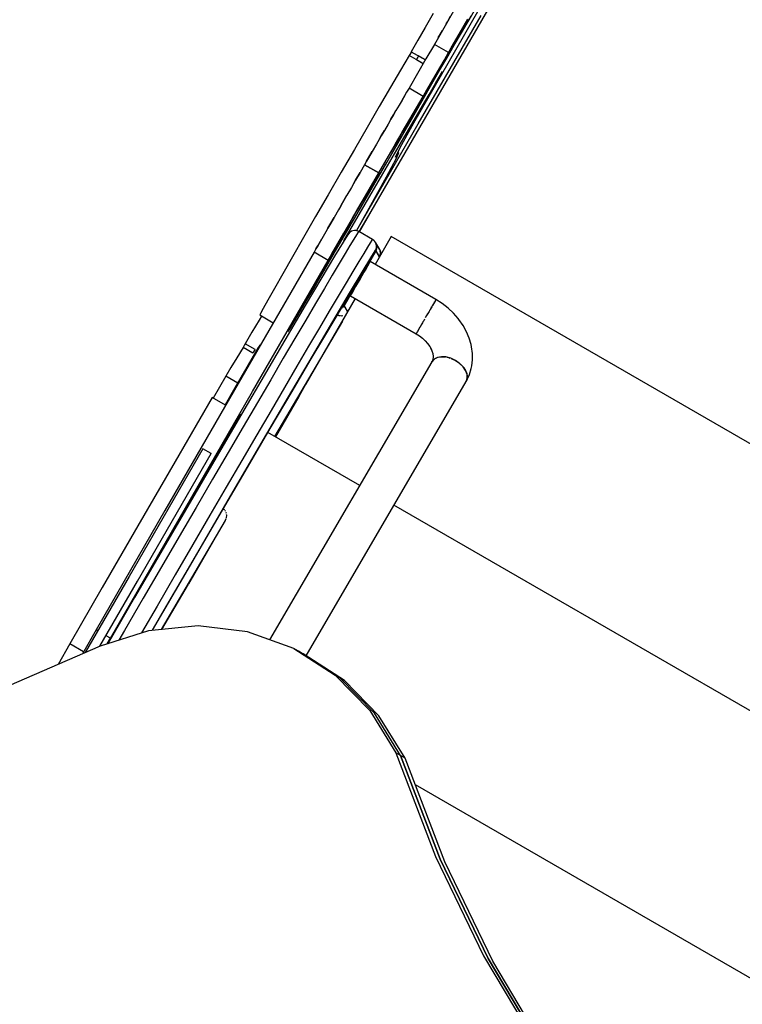
# Model space of a CAD drawing. Units: millimetres. Extents: x -5430 to 6896, y -2715 to 6750.
# Drawn here: x 2018 to 2475, y 2822 to 3445 of the extents above; entities that cross this region are included whole.
import ezdxf

# ---------------------------------------------------------------- set-up
doc = ezdxf.new("R2010")
doc.units = ezdxf.units.MM
doc.styles.get("Standard").update_dxf_attribs({"font": 'arial.ttf'})
doc.dimstyles.new('Kopia ISO-25', dxfattribs={"dimtxt": 300, "dimasz": 120, "dimexe": 1.25, "dimexo": 0.625, "dimgap": 100, "dimtad": 1, "dimlfac": 0.001, "dimrnd": 0.1, "dimtxsty": 'Standard', "dimblk": 'ARCHTICK', "dimcen": 2.5, "dimadec": 0, "dimazin": 0, "dimtfac": 1, "dimtmove": 0, "dimatfit": 3, "dimfxl": 1, "dimarcsym": 0})

# ---------------------------------------------------------------- blocks, each defined once
blk = doc.blocks.new('_ArchTick')
at = {"color": 0, "linetype": 'ByBlock', "const_width": 0.15}
blk.add_lwpolyline([(-0.5, -0.5), (0.5, 0.5)], dxfattribs=at)
blk = doc.blocks.new('*D7')
at = {"color": 0, "lineweight": -2}
for p, q in [((2306.74, 4946.17), (-4954.38, 4946.17)), ((-4953.13, 4946.17), (-4953.13, -1782.41)), ((-2157.74, -1782.41), (-4954.38, -1782.41))]:
    blk.add_line(p, q, dxfattribs=at)
at = {"layer": 'Defpoints', "color": 0}
for p in [(2307.37, 4946.17), (-4953.13, -1782.41), (-2157.12, -1782.41)]:
    blk.add_point(p, dxfattribs=at)
at = {"color": 0, "lineweight": -2, "xscale": 120, "yscale": 120, "zscale": 120}
for p, rotation in [((-4953.13, 4946.17), 90), ((-4953.13, -1782.41), 270)]:
    blk.add_blockref('_ArchTick', p, dxfattribs=dict(at, rotation=rotation))
at = {"color": 0, "insert": (-5233.41, 1581.88), "char_height": 300, "attachment_point": 5, "rotation": 90}
blk.add_mtext('6,7m', dxfattribs=at)
blk = doc.blocks.new('*D8')
at = {"color": 0, "lineweight": -2}
for p, q in [((4695.91, 2932.55), (4695.91, -2649.58)), ((-3849.94, -383.04), (-3849.94, -2649.58)), ((-3849.94, -2648.33), (4695.91, -2648.33))]:
    blk.add_line(p, q, dxfattribs=at)
at = {"layer": 'Defpoints', "color": 0}
for p in [(4695.91, 2933.17), (-3849.94, -382.41), (4695.91, -2648.33)]:
    blk.add_point(p, dxfattribs=at)
at = {"color": 0, "lineweight": -2, "xscale": 120, "yscale": 120, "zscale": 120, "rotation": 180}
blk.add_blockref('_ArchTick', (-3849.94, -2648.33), dxfattribs=at)
at = {"color": 0, "lineweight": -2, "xscale": 120, "yscale": 120, "zscale": 120}
blk.add_blockref('_ArchTick', (4695.91, -2648.33), dxfattribs=at)
at = {"color": 0, "insert": (422.99, -2368.04), "char_height": 300, "attachment_point": 5}
blk.add_mtext('8,5m', dxfattribs=at)

msp = doc.modelspace()

# ---------------------------------------------------------------- linework, layer by layer
for p, q in [((2240.225, 3323.697, 0), (2417.205, 3629.83, 0)), ((2298.526, 3434.33, 0), (2331.342, 3491.731, 0)), ((2302.062, 3444.832, 0), (2308.966, 3456.736, 0)), ((2270.003, 3379.078, 0), (2309.653, 3447.696, 0)), ((2279.412, 3448.893, 0), (2274.363, 3440.109, 0)), ((2292.3, 3450.495, 0), (2286.912, 3441.138, 0)), ((2288.388, 3443.704, 0), (2290.433, 3447.254, 0)), ((2295.888, 3435.949, 0), (2301.276, 3445.306, 0)), ((2297.933, 3437.728, 0), (2303.421, 3447.172, 0)), ((2274.363, 3440.109, 0), (2269.719, 3432.006, 0)), ((2286.912, 3441.138, 0), (2281.866, 3432.352, 0)), ((2287.655, 3442.429, 0), (2288.388, 3443.704, 0)), ((2296.958, 3436.053, 0), (2302.062, 3444.832, 0)), ((2262.413, 3371.282, 0), (2298.526, 3434.33, 0)), ((2282.614, 3433.655, 0), (2283.339, 3434.92, 0)), ((2283.339, 3434.92, 0), (2285.21, 3438.175, 0)), ((2290.842, 3427.163, 0), (2295.888, 3435.949, 0)), ((2292.134, 3427.775, 0), (2296.958, 3436.053, 0)), ((2292.741, 3428.816, 0), (2297.933, 3437.728, 0)), ((2269.719, 3432.006, 0), (2265.579, 3424.759, 0)), ((2280.179, 3429.41, 0), (2274.847, 3420.205, 0)), ((2289.155, 3424.221, 0), (2280.179, 3429.41, 0)), ((2280.18, 3429.409, 0), (2280.36, 3429.722, 0)), ((2281.866, 3432.352, 0), (2280.181, 3429.409, 0)), ((2286.25, 3419.145, 0), (2290.842, 3427.163, 0)), ((2287.686, 3420.163, 0), (2292.134, 3427.775, 0)), ((2287.962, 3420.634, 0), (2292.741, 3428.816, 0)), ((2264.266, 3422.454, 0), (2258.812, 3413.148, 0)), ((2265.614, 3424.738, 0), (2264.266, 3422.454, 0)), ((2273.169, 3417.307, 0), (2264.266, 3422.454, 0)), ((2265.579, 3424.759, 0), (2274.498, 3419.602, 0)), ((2269.179, 3420.609, 0), (2268.752, 3419.86, 0)), ((2269.617, 3421.378, 0), (2269.179, 3420.609, 0)), ((2274.847, 3420.205, 0), (2269.498, 3410.968, 0)), ((2270.065, 3422.165, 0), (2269.617, 3421.378, 0)), ((2274.498, 3419.602, 0), (2270.065, 3422.165, 0)), ((2283.702, 3413.367, 0), (2287.962, 3420.634, 0)), ((2283.702, 3413.367, 0), (2287.686, 3420.163, 0)), ((2289.155, 3424.221, 0), (2283.823, 3415.016, 0)), ((2285.492, 3417.817, 0), (2289.155, 3424.221, 0)), ((2268.752, 3419.86, 0), (2273.169, 3417.307, 0)), ((2283.823, 3415.016, 0), (2278.473, 3405.779, 0)), ((2282.218, 3412.076, 0), (2286.25, 3419.145, 0)), ((2282.218, 3412.076, 0), (2285.492, 3417.817, 0)), ((2258.812, 3413.148, 0), (2252.449, 3402.251, 0)), ((2269.498, 3410.968, 0), (2264.132, 3401.702, 0)), ((2269.447, 3384.075, 0), (2285.194, 3412.266, 0)), ((2274.587, 3397.377, 0), (2283.702, 3413.367, 0)), ((2274.769, 3399.357, 0), (2282.218, 3412.076, 0)), ((2275.853, 3395.591, 0), (2285.194, 3412.266, 0)), ((2276.764, 3402.77, 0), (2282.218, 3412.076, 0)), ((2278.563, 3404.338, 0), (2283.702, 3413.367, 0)), ((2280.984, 3404.992, 0), (2285.194, 3412.266, 0)), ((2280.984, 3404.992, 0), (2285.194, 3412.266, 0)), ((2252.449, 3402.251, 0), (2245.334, 3390.027, 0)), ((2264.132, 3401.702, 0), (2262.632, 3399.128, 0)), ((2273.108, 3396.513, 0), (2264.132, 3401.702, 0)), ((2270.401, 3391.873, 0), (2276.764, 3402.77, 0)), ((2272.465, 3393.67, 0), (2278.563, 3404.338, 0)), ((2278.473, 3405.779, 0), (2273.108, 3396.513, 0)), ((2276.794, 3397.757, 0), (2280.984, 3404.992, 0)), ((2276.794, 3397.757, 0), (2280.984, 3404.992, 0)), ((2259.737, 3394.161, 0), (2261.425, 3397.062, 0)), ((2261.425, 3397.062, 0), (2259.737, 3394.161, 0)), ((2261.425, 3397.062, 0), (2262.632, 3399.128, 0)), ((2262.632, 3399.128, 0), (2261.425, 3397.062, 0)), ((2266.777, 3385.651, 0), (2273.106, 3396.509, 0)), ((2266.778, 3385.652, 0), (2273.108, 3396.513, 0)), ((2268.251, 3381.914, 0), (2275.853, 3395.591, 0)), ((2269.092, 3387.781, 0), (2274.587, 3397.377, 0)), ((2272.632, 3390.571, 0), (2276.794, 3397.757, 0)), ((2272.632, 3390.571, 0), (2276.794, 3397.757, 0)), ((2273.106, 3396.509, 0), (2274.769, 3399.357, 0)), ((2245.334, 3390.027, 0), (2237.642, 3376.783, 0)), ((2247.57, 3347.406, 0), (2272.632, 3390.571, 0)), ((2247.57, 3347.406, 0), (2272.632, 3390.571, 0)), ((2257.802, 3390.841, 0), (2255.865, 3387.51, 0)), ((2259.737, 3394.161, 0), (2257.802, 3390.841, 0)), ((2263.285, 3379.649, 0), (2270.401, 3391.873, 0)), ((2265.566, 3381.635, 0), (2272.465, 3393.67, 0)), ((2252.72, 3382.101, 0), (2254.31, 3384.838, 0)), ((2254.31, 3384.838, 0), (2252.72, 3382.101, 0)), ((2254.31, 3384.838, 0), (2255.865, 3387.51, 0)), ((2255.865, 3387.51, 0), (2254.31, 3384.838, 0)), ((2259.565, 3366.004, 0), (2269.447, 3384.075, 0)), ((2259.872, 3373.775, 0), (2265.807, 3383.984, 0)), ((2259.874, 3373.778, 0), (2266.778, 3385.652, 0)), ((2265.808, 3383.986, 0), (2259.874, 3373.778, 0)), ((2263.096, 3377.336, 0), (2269.092, 3387.781, 0)), ((2265.807, 3383.984, 0), (2266.192, 3384.646, 0)), ((2266.193, 3384.648, 0), (2265.808, 3383.986, 0)), ((2266.192, 3384.646, 0), (2266.777, 3385.651, 0)), ((2266.778, 3385.652, 0), (2266.193, 3384.648, 0)), ((2237.642, 3376.783, 0), (2229.567, 3362.848, 0)), ((2230.999, 3311.495, 0), (2270.003, 3379.078, 0)), ((2250.898, 3378.967, 0), (2248.521, 3374.871, 0)), ((2252.72, 3382.101, 0), (2250.898, 3378.967, 0)), ((2255.594, 3366.405, 0), (2263.285, 3379.649, 0)), ((2256.703, 3366.218, 0), (2263.096, 3377.336, 0)), ((2258.033, 3368.528, 0), (2265.566, 3381.635, 0)), ((2262.413, 3371.282, 0), (2268.251, 3381.914, 0)), ((2245.184, 3369.119, 0), (2246.618, 3371.594, 0)), ((2246.618, 3371.594, 0), (2245.184, 3369.119, 0)), ((2246.618, 3371.594, 0), (2248.521, 3374.871, 0)), ((2248.521, 3374.871, 0), (2246.618, 3371.594, 0)), ((2252.545, 3361.147, 0), (2259.874, 3373.778, 0)), ((2255.719, 3366.62, 0), (2259.872, 3373.775, 0)), ((2259.874, 3373.778, 0), (2257.108, 3369.014, 0)), ((2243.569, 3366.336, 0), (2240.779, 3361.518, 0)), ((2245.184, 3369.119, 0), (2243.569, 3366.336, 0)), ((2247.519, 3352.47, 0), (2255.594, 3366.405, 0)), ((2250.023, 3354.623, 0), (2256.703, 3366.218, 0)), ((2250.055, 3354.678, 0), (2258.033, 3368.528, 0)), ((2255.72, 3366.622, 0), (2252.545, 3361.147, 0)), ((2252.545, 3361.147, 0), (2255.719, 3366.62, 0)), ((2255.656, 3358.253, 0), (2259.565, 3366.004, 0)), ((2257.108, 3369.014, 0), (2255.72, 3366.622, 0)), ((2229.567, 3362.848, 0), (2221.307, 3348.567, 0)), ((2238.543, 3357.659, 0), (2240.779, 3361.518, 0)), ((2240.779, 3361.518, 0), (2238.543, 3357.659, 0)), ((2244.949, 3348.031, 0), (2252.545, 3361.147, 0)), ((2244.949, 3348.031, 0), (2252.545, 3361.147, 0)), ((2255.596, 3357.952, 0), (2257.764, 3360.906, 0)), ((2255.596, 3357.952, 0), (2255.656, 3358.253, 0)), ((2256.241, 3357.383, 0), (2257.764, 3360.906, 0)), ((2257.764, 3360.906, 0), (2257.168, 3361.251, 0)), ((2235.973, 3353.22, 0), (2233.138, 3348.314, 0)), ((2237.32, 3355.546, 0), (2235.973, 3353.22, 0)), ((2235.973, 3353.22, 0), (2244.949, 3348.031, 0)), ((2244.949, 3348.031, 0), (2235.973, 3353.22, 0)), ((2237.32, 3355.546, 0), (2238.543, 3357.659, 0)), ((2238.543, 3357.659, 0), (2237.32, 3355.546, 0)), ((2239.259, 3338.189, 0), (2247.519, 3352.47, 0)), ((2241.83, 3340.427, 0), (2250.055, 3354.678, 0)), ((2243.171, 3342.749, 0), (2250.023, 3354.623, 0)), ((2249.955, 3345.624, 0), (2256.241, 3357.383, 0)), ((2221.307, 3348.567, 0), (2213.069, 3334.296, 0)), ((2225.22, 3309.016, 0), (2247.57, 3347.406, 0)), ((2225.22, 3309.016, 0), (2247.57, 3347.406, 0)), ((2230.283, 3343.378, 0), (2233.138, 3348.314, 0)), ((2233.138, 3348.314, 0), (2230.283, 3343.378, 0)), ((2236.644, 3333.661, 0), (2244.949, 3348.031, 0)), ((2238.048, 3336.092, 0), (2244.949, 3348.031, 0)), ((2244.949, 3348.031, 0), (2238.048, 3336.092, 0)), ((2238.957, 3325.732, 0), (2249.955, 3345.624, 0)), ((2228.978, 3341.117, 0), (2227.668, 3338.85, 0)), ((2228.978, 3341.117, 0), (2230.283, 3343.378, 0)), ((2230.283, 3343.378, 0), (2228.978, 3341.117, 0)), ((2233.564, 3326.132, 0), (2241.83, 3340.427, 0)), ((2236.268, 3330.805, 0), (2243.171, 3342.749, 0)), ((2213.069, 3334.296, 0), (2205.058, 3320.391, 0)), ((2222.045, 3329.107, 0), (2224.869, 3334, 0)), ((2224.869, 3334, 0), (2222.045, 3329.107, 0)), ((2227.668, 3338.85, 0), (2224.869, 3334, 0)), ((2228.425, 3319.416, 0), (2236.644, 3333.661, 0)), ((2231.021, 3323.918, 0), (2239.259, 3338.189, 0)), ((2231.182, 3324.197, 0), (2236.644, 3333.661, 0)), ((2236.644, 3333.661, 0), (2234.796, 3330.461, 0)), ((2236.644, 3333.661, 0), (2238.048, 3336.092, 0)), ((2238.048, 3336.092, 0), (2236.644, 3333.661, 0)), ((2220.769, 3326.893, 0), (2219.449, 3324.605, 0)), ((2220.769, 3326.893, 0), (2222.045, 3329.107, 0)), ((2222.045, 3329.107, 0), (2220.769, 3326.893, 0)), ((2229.431, 3318.995, 0), (2236.268, 3330.805, 0)), ((2234.796, 3330.461, 0), (2231.182, 3324.197, 0)), ((2219.449, 3324.605, 0), (2216.722, 3319.868, 0)), ((2223.01, 3310.013, 0), (2231.021, 3323.918, 0)), ((2225.46, 3312.146, 0), (2233.564, 3326.132, 0)), ((2231.182, 3324.197, 0), (2228.425, 3319.416, 0)), ((2228.426, 3319.417, 0), (2231.182, 3324.197, 0)), ((2230.98, 3311.5, 0), (2238.957, 3325.732, 0)), ((2232.641, 3310.846, 0), (2240.225, 3323.697, 0)), ((2232.646, 3310.843, 0), (2240.225, 3323.697, 0)), ((2232.757, 3310.779, 0), (2240.225, 3323.697, 0)), ((2205.058, 3320.391, 0), (2197.472, 3307.195, 0)), ((2212.832, 3313.11, 0), (2214.034, 3315.202, 0)), ((2214.034, 3315.202, 0), (2212.832, 3313.11, 0)), ((2214.034, 3315.202, 0), (2216.722, 3319.868, 0)), ((2216.722, 3319.868, 0), (2214.034, 3315.202, 0)), ((2220.5, 3305.651, 0), (2228.425, 3319.416, 0)), ((2222.779, 3307.525, 0), (2229.431, 3318.995, 0)), ((2226.78, 3316.56, 0), (2224.47, 3312.549, 0)), ((2224.472, 3312.552, 0), (2228.426, 3319.417, 0)), ((2228.425, 3319.416, 0), (2226.78, 3316.56, 0)), ((2211.524, 3310.84, 0), (2208.995, 3306.437, 0)), ((2212.832, 3313.11, 0), (2211.524, 3310.84, 0)), ((2215.424, 3296.817, 0), (2223.01, 3310.013, 0)), ((2217.723, 3298.819, 0), (2225.46, 3312.146, 0)), ((2224.47, 3312.549, 0), (2220.5, 3305.651, 0)), ((2220.502, 3305.654, 0), (2224.472, 3312.552, 0)), ((2225.209, 3308.67, 0), (2222.412, 3304.283, 0)), ((2222.921, 3305.083, 0), (2225.22, 3309.016, 0)), ((2222.921, 3305.083, 0), (2225.22, 3309.016, 0)), ((2226.179, 3309.931, 0), (2225.209, 3308.67, 0)), ((2226.895, 3310.601, 0), (2226.179, 3309.931, 0)), ((2226.403, 3310.17, 0), (2226.323, 3310.065, 0)), ((2226.576, 3310.302, 0), (2226.403, 3310.17, 0)), ((2227.727, 3311.118, 0), (2226.895, 3310.601, 0)), ((2227.439, 3310.964, 0), (2227.266, 3310.831, 0)), ((2227.56, 3311.014, 0), (2227.439, 3310.964, 0)), ((2228.645, 3311.463, 0), (2227.727, 3311.118, 0)), ((2229.612, 3311.623, 0), (2228.645, 3311.463, 0)), ((2230.959, 3308.861, 0), (2229.212, 3306.065, 0)), ((2230.592, 3311.59, 0), (2229.612, 3311.623, 0)), ((2229.939, 3311.633, 0), (2229.809, 3311.616, 0)), ((2230.155, 3311.605, 0), (2229.939, 3311.633, 0)), ((2231.546, 3311.368, 0), (2230.592, 3311.59, 0)), ((2232.035, 3310.495, 0), (2230.959, 3308.861, 0)), ((2231.233, 3311.463, 0), (2231.017, 3311.491, 0)), ((2231.354, 3311.412, 0), (2231.233, 3311.463, 0)), ((2232.439, 3310.963, 0), (2231.546, 3311.368, 0)), ((2232.439, 3310.963, 0), (2232.035, 3310.495, 0)), ((2241.098, 3305.962, 0), (2232.439, 3310.963, 0)), ((2241.098, 3305.962, 0), (2232.439, 3310.963, 0)), ((2197.472, 3307.195, 0), (2190.502, 3295.041, 0)), ((2205.312, 3300.026, 0), (2206.448, 3302.006, 0)), ((2206.448, 3302.006, 0), (2205.312, 3300.026, 0)), ((2206.448, 3302.006, 0), (2208.995, 3306.437, 0)), ((2208.995, 3306.437, 0), (2206.448, 3302.006, 0)), ((2213.067, 3292.711, 0), (2220.5, 3305.651, 0)), ((2216.428, 3296.593, 0), (2222.779, 3307.525, 0)), ((2222.412, 3304.283, 0), (2216.979, 3295.325, 0)), ((2219.396, 3303.73, 0), (2218.03, 3301.354, 0)), ((2218.032, 3301.357, 0), (2219.398, 3303.733, 0)), ((2220.5, 3305.651, 0), (2219.396, 3303.73, 0)), ((2219.398, 3303.733, 0), (2220.502, 3305.654, 0)), ((2226.799, 3302.116, 0), (2223.727, 3297.021, 0)), ((2229.212, 3306.065, 0), (2226.799, 3302.116, 0)), ((2239.618, 3303.859, 0), (2237.871, 3301.064, 0)), ((2240.694, 3305.493, 0), (2239.618, 3303.859, 0)), ((2241.098, 3305.962, 0), (2240.694, 3305.493, 0)), ((2241.895, 3305.39, 0), (2241.098, 3305.962, 0)), ((2242.565, 3304.675, 0), (2241.895, 3305.39, 0)), ((2242.133, 3305.167, 0), (2242.029, 3305.247, 0)), ((2242.266, 3304.994, 0), (2242.133, 3305.167, 0)), ((2243.082, 3303.842, 0), (2242.565, 3304.675, 0)), ((2252.9, 3307.841, 0), (2242.685, 3290.157, 0)), ((2242.928, 3304.131, 0), (2242.795, 3304.304, 0)), ((2245.428, 3299.8, 0), (2242.928, 3304.131, 0)), ((2242.928, 3304.131, 0), (2242.978, 3304.01, 0)), ((2243.427, 3302.925, 0), (2243.082, 3303.842, 0)), ((2245.595, 3299.512, 0), (2243.102, 3303.83, 0)), ((2243.102, 3303.83, 0), (2243.601, 3302.624, 0)), ((2243.587, 3301.958, 0), (2243.427, 3302.925, 0)), ((2243.554, 3300.978, 0), (2243.587, 3301.958, 0)), ((2243.58, 3301.761, 0), (2243.597, 3301.631, 0)), ((2243.601, 3302.624, 0), (2243.771, 3301.33, 0)), ((2652.83, 3076.845, 0), (2252.9, 3307.841, 0)), ((2204.092, 3297.9, 0), (2156.143, 3214.854, 0)), ((2205.312, 3300.026, 0), (2204.092, 3297.9, 0)), ((2213.067, 3292.711, 0), (2204.092, 3297.9, 0)), ((2208.454, 3284.663, 0), (2215.424, 3296.817, 0)), ((2210.487, 3286.386, 0), (2216.428, 3296.593, 0)), ((2210.541, 3286.479, 0), (2217.723, 3298.819, 0)), ((2211.975, 3290.806, 0), (2218.032, 3301.357, 0)), ((2218.03, 3301.354, 0), (2213.067, 3292.711, 0)), ((2223.727, 3297.021, 0), (2220.003, 3290.796, 0)), ((2222.92, 3264.494, 0), (2242.927, 3299.131, 0)), ((2242.927, 3299.131, 0), (2222.92, 3264.494, 0)), ((2243.101, 3298.83, 0), (2223.094, 3264.193, 0)), ((2235.458, 3297.114, 0), (2232.386, 3292.02, 0)), ((2237.871, 3301.064, 0), (2235.458, 3297.114, 0)), ((2242.527, 3298.667, 0), (2239.73, 3294.28, 0)), ((2242.927, 3299.131, 0), (2242.527, 3298.667, 0)), ((2242.927, 3299.131, 0), (2243.332, 3300.024, 0)), ((2245.397, 3294.852, 0), (2242.927, 3299.131, 0)), ((2243.601, 3300.036, 0), (2243.101, 3298.83, 0)), ((2243.101, 3298.83, 0), (2245.397, 3294.852, 0)), ((2243.332, 3300.024, 0), (2243.554, 3300.978, 0)), ((2243.427, 3300.337, 0), (2243.376, 3300.216, 0)), ((2243.455, 3300.553, 0), (2243.427, 3300.337, 0)), ((2243.597, 3301.631, 0), (2243.569, 3301.415, 0)), ((2243.771, 3301.33, 0), (2243.601, 3300.036, 0)), ((2245.641, 3299.592, 0), (2245.352, 3299.932, 0)), ((2245.58, 3295.169, 0), (2245.927, 3296.006, 0)), ((2245.884, 3298.925, 0), (2245.595, 3299.512, 0)), ((2245.595, 3299.512, 0), (2245.595, 3299.512, 0)), ((2246.196, 3298.479, 0), (2245.641, 3299.592, 0)), ((2246.094, 3298.305, 0), (2245.884, 3298.925, 0)), ((2246.098, 3297.3, 0), (2245.927, 3298.594, 0)), ((2245.927, 3296.006, 0), (2246.098, 3297.3, 0)), ((2246.094, 3298.305, 0), (2246.094, 3298.305, 0)), ((2246.094, 3298.305, 0), (2246.094, 3298.305, 0)), ((2246.439, 3297.306, 0), (2246.196, 3298.479, 0)), ((2246.265, 3297.009, 0), (2246.265, 3297.01, 0)), ((2246.265, 3297.01, 0), (2246.265, 3297.01, 0)), ((2246.384, 3296.56, 0), (2246.439, 3297.306, 0)), ((2165.119, 3209.665, 0), (2213.067, 3292.711, 0)), ((2190.502, 3295.041, 0), (2184.318, 3284.225, 0)), ((2206.406, 3281.085, 0), (2211.975, 3290.806, 0)), ((2216.979, 3295.325, 0), (2208.966, 3281.888, 0)), ((2220.003, 3290.796, 0), (2215.637, 3283.455, 0)), ((2232.386, 3292.02, 0), (2228.662, 3285.794, 0)), ((2239.73, 3294.28, 0), (2234.298, 3285.322, 0)), ((2238.656, 3290.437, 0), (2237.833, 3289.03, 0)), ((2239.23, 3291.409, 0), (2238.656, 3290.437, 0)), ((2239.527, 3291.901, 0), (2239.23, 3291.409, 0)), ((2239.567, 3291.958, 0), (2239.527, 3291.901, 0)), ((2281.175, 3267.926, 0), (2239.567, 3291.958, 0)), ((2184.318, 3284.225, 0), (2179.078, 3275.023, 0)), ((2202.27, 3273.847, 0), (2208.454, 3284.663, 0)), ((2204.097, 3275.439, 0), (2210.541, 3286.479, 0)), ((2205.061, 3277.087, 0), (2210.487, 3286.386, 0)), ((2215.637, 3283.455, 0), (2210.64, 3275.018, 0)), ((2228.662, 3285.794, 0), (2224.296, 3278.454, 0)), ((2234.298, 3285.322, 0), (2226.285, 3271.885, 0)), ((2235.6, 3285.191, 0), (2234.296, 3282.939, 0)), ((2236.798, 3287.253, 0), (2235.6, 3285.191, 0)), ((2237.833, 3289.03, 0), (2236.798, 3287.253, 0)), ((2197.105, 3264.777, 0), (2206.406, 3281.085, 0)), ((2208.966, 3281.888, 0), (2198.455, 3264.111, 0)), ((2200.239, 3268.849, 0), (2205.061, 3277.087, 0)), ((2224.296, 3278.454, 0), (2219.299, 3270.017, 0)), ((2231.612, 3278.291, 0), (2230.359, 3276.112, 0)), ((2232.946, 3280.602, 0), (2231.612, 3278.291, 0)), ((2234.296, 3282.939, 0), (2232.946, 3280.602, 0)), ((2179.078, 3275.023, 0), (2174.908, 3267.657, 0)), ((2197.03, 3264.645, 0), (2202.27, 3273.847, 0)), ((2198.547, 3265.965, 0), (2204.097, 3275.439, 0)), ((2210.64, 3275.018, 0), (2205.025, 3265.507, 0)), ((2226.285, 3271.885, 0), (2215.774, 3254.108, 0)), ((2227.628, 3271.333, 0), (2227.203, 3270.575, 0)), ((2228.319, 3272.55, 0), (2227.628, 3271.333, 0)), ((2229.244, 3274.168, 0), (2228.319, 3272.55, 0)), ((2230.359, 3276.112, 0), (2229.244, 3274.168, 0)), ((2174.908, 3267.657, 0), (2171.915, 3262.316, 0)), ((2190.769, 3253.556, 0), (2197.105, 3264.777, 0)), ((2192.742, 3256.12, 0), (2200.239, 3268.849, 0)), ((2192.86, 3257.279, 0), (2197.03, 3264.645, 0)), ((2194.034, 3258.302, 0), (2198.547, 3265.965, 0)), ((2230.181, 3268.509, 0), (2198.769, 3214.126, 0)), ((2205.025, 3265.507, 0), (2198.806, 3254.945, 0)), ((2219.299, 3270.017, 0), (2213.684, 3260.505, 0)), ((2221.322, 3262.179, 0), (2222.92, 3264.494, 0)), ((2222.92, 3264.494, 0), (2221.479, 3262.435, 0)), ((2225.391, 3260.215, 0), (2222.92, 3264.494, 0)), ((2227.203, 3270.575, 0), (2227.063, 3270.31, 0)), ((2227.063, 3270.31, 0), (2268.671, 3246.278, 0)), ((2279.592, 3265.257, 0), (2278.931, 3264.124, 0)), ((2279.305, 3264.764, 0), (2279.44, 3264.997, 0)), ((2279.44, 3264.997, 0), (2279.493, 3265.087, 0)), ((2280.152, 3266.214, 0), (2279.592, 3265.257, 0)), ((2280.599, 3266.973, 0), (2280.152, 3266.214, 0)), ((2280.215, 3266.321, 0), (2280.264, 3266.405, 0)), ((2280.264, 3266.405, 0), (2280.338, 3266.53, 0)), ((2280.922, 3267.518, 0), (2280.599, 3266.973, 0)), ((2280.761, 3267.247, 0), (2280.838, 3267.377, 0)), ((2280.838, 3267.377, 0), (2280.861, 3267.415, 0)), ((2281.116, 3267.837, 0), (2280.922, 3267.518, 0)), ((2281.175, 3267.924, 0), (2281.116, 3267.837, 0)), ((2281.122, 3267.846, 0), (2281.135, 3267.868, 0)), ((2281.135, 3267.868, 0), (2281.175, 3267.926, 0)), ((2281.173, 3267.921, 0), (2281.175, 3267.926, 0)), ((2285.134, 3265.37, 0), (2281.175, 3267.924, 0)), ((2288.827, 3262.49, 0), (2285.134, 3265.37, 0)), ((2170.171, 3259.127, 0), (2169.721, 3258.175, 0)), ((2169.721, 3258.175, 0), (2178.294, 3253.219, 0)), ((2171.915, 3262.316, 0), (2170.171, 3259.127, 0)), ((2198.455, 3264.111, 0), (2185.554, 3242.174, 0)), ((2190.665, 3252.632, 0), (2194.034, 3258.302, 0)), ((2213.684, 3260.505, 0), (2207.465, 3249.943, 0)), ((2217.424, 3255.844, 0), (2221.479, 3262.435, 0)), ((2218.894, 3258.233, 0), (2218.98, 3258.191, 0)), ((2218.98, 3258.191, 0), (2219.206, 3258.095, 0)), ((2222.299, 3263.157, 0), (2221.658, 3262.665, 0)), ((2223.094, 3264.193, 0), (2222.299, 3263.157, 0)), ((2225.391, 3260.215, 0), (2223.094, 3264.193, 0)), ((2276.047, 3259.154, 0), (2275.274, 3257.818, 0)), ((2275.798, 3258.723, 0), (2275.904, 3258.907, 0)), ((2275.904, 3258.907, 0), (2275.952, 3258.99, 0)), ((2276.814, 3260.479, 0), (2276.047, 3259.154, 0)), ((2277.511, 3261.681, 0), (2276.814, 3260.479, 0)), ((2277.103, 3260.977, 0), (2277.208, 3261.159, 0)), ((2277.208, 3261.159, 0), (2277.293, 3261.304, 0)), ((2278.087, 3262.672, 0), (2277.511, 3261.681, 0)), ((2278.516, 3263.41, 0), (2278.087, 3262.672, 0)), ((2278.366, 3263.152, 0), (2278.406, 3263.221, 0)), ((2278.406, 3263.221, 0), (2278.43, 3263.262, 0)), ((2278.795, 3263.89, 0), (2278.516, 3263.41, 0)), ((2278.931, 3264.124, 0), (2278.795, 3263.89, 0)), ((2292.191, 3259.315, 0), (2288.827, 3262.49, 0)), ((2295.176, 3255.89, 0), (2292.191, 3259.315, 0)), ((2169.455, 3254.95, 0), (2164.847, 3247.201, 0)), ((2170.947, 3257.466, 0), (2169.455, 3254.95, 0)), ((2221.979, 3254.309, 0), (2179.136, 3181.388, 0)), ((2187.673, 3247.797, 0), (2189.867, 3251.938, 0)), ((2187.836, 3248.197, 0), (2190.769, 3253.556, 0)), ((2188.51, 3249.074, 0), (2192.742, 3256.12, 0)), ((2188.528, 3249.102, 0), (2190.665, 3252.632, 0)), ((2189.867, 3251.938, 0), (2192.86, 3257.279, 0)), ((2198.806, 3254.945, 0), (2191.999, 3243.36, 0)), ((2215.774, 3254.108, 0), (2202.873, 3232.171, 0)), ((2210.799, 3244.794, 0), (2217.424, 3255.844, 0)), ((2219.206, 3258.095, 0), (2219.437, 3258.01, 0)), ((2219.437, 3258.01, 0), (2219.664, 3257.944, 0)), ((2219.813, 3257.901, 0), (2219.91, 3257.873, 0)), ((2219.91, 3257.873, 0), (2220.394, 3257.782, 0)), ((2220.394, 3257.782, 0), (2220.781, 3257.767, 0)), ((2221.211, 3257.749, 0), (2221.378, 3257.743, 0)), ((2221.378, 3257.743, 0), (2222.204, 3257.87, 0)), ((2222.342, 3257.891, 0), (2222.351, 3257.892, 0)), ((2272.292, 3252.645, 0), (2271.861, 3251.896, 0)), ((2271.944, 3252.04, 0), (2271.967, 3252.08, 0)), ((2271.967, 3252.08, 0), (2272.003, 3252.143, 0)), ((2272.584, 3253.153, 0), (2272.292, 3252.645, 0)), ((2272.944, 3253.778, 0), (2272.584, 3253.153, 0)), ((2273.385, 3254.545, 0), (2272.944, 3253.778, 0)), ((2273.183, 3254.194, 0), (2273.22, 3254.258, 0)), ((2273.22, 3254.258, 0), (2273.253, 3254.316, 0)), ((2273.92, 3255.473, 0), (2273.385, 3254.545, 0)), ((2274.553, 3256.57, 0), (2275.275, 3257.818, 0)), ((2274.554, 3256.571, 0), (2274.553, 3256.57, 0)), ((2274.553, 3256.569, 0), (2274.553, 3256.57, 0)), ((2275.274, 3257.818, 0), (2274.554, 3256.571, 0)), ((2295.695, 3255.248, 0), (2295.176, 3255.89, 0)), ((2298.365, 3251.473, 0), (2295.695, 3255.248, 0)), ((2164.847, 3247.201, 0), (2160.543, 3239.978, 0)), ((2187.673, 3247.797, 0), (2188.528, 3249.102, 0)), ((2187.836, 3248.197, 0), (2188.51, 3249.074, 0)), ((2207.465, 3249.943, 0), (2200.659, 3238.358, 0)), ((2268.671, 3246.278, 0), (2268.689, 3246.312, 0)), ((2268.671, 3246.278, 0), (2268.68, 3246.292, 0)), ((2268.709, 3246.355, 0), (2268.675, 3246.282, 0)), ((2268.675, 3246.282, 0), (2270.715, 3244.992, 0)), ((2268.877, 3246.662, 0), (2268.709, 3246.355, 0)), ((2268.792, 3246.507, 0), (2268.81, 3246.542, 0)), ((2268.81, 3246.542, 0), (2268.844, 3246.602, 0)), ((2269.176, 3247.195, 0), (2268.877, 3246.662, 0)), ((2269.6, 3247.943, 0), (2269.176, 3247.195, 0)), ((2269.217, 3247.268, 0), (2269.236, 3247.301, 0)), ((2269.236, 3247.301, 0), (2269.316, 3247.442, 0)), ((2270.139, 3248.889, 0), (2269.6, 3247.943, 0)), ((2269.836, 3248.358, 0), (2269.927, 3248.518, 0)), ((2269.927, 3248.518, 0), (2270.012, 3248.666, 0)), ((2271.061, 3250.501, 0), (2270.139, 3248.889, 0)), ((2270.544, 3249.598, 0), (2270.852, 3250.136, 0)), ((2270.852, 3250.136, 0), (2270.96, 3250.325, 0)), ((2271.067, 3250.511, 0), (2271.061, 3250.501, 0)), ((2271.078, 3250.532, 0), (2271.067, 3250.511, 0)), ((2271.096, 3250.563, 0), (2271.078, 3250.532, 0)), ((2271.121, 3250.606, 0), (2271.096, 3250.563, 0)), ((2271.153, 3250.662, 0), (2271.121, 3250.606, 0)), ((2271.193, 3250.732, 0), (2271.153, 3250.662, 0)), ((2271.243, 3250.819, 0), (2271.193, 3250.732, 0)), ((2271.303, 3250.924, 0), (2271.243, 3250.819, 0)), ((2271.377, 3251.052, 0), (2271.303, 3250.924, 0)), ((2271.466, 3251.207, 0), (2271.377, 3251.052, 0)), ((2271.573, 3251.394, 0), (2271.466, 3251.207, 0)), ((2271.861, 3251.896, 0), (2271.573, 3251.394, 0)), ((2300.556, 3247.545, 0), (2298.365, 3251.473, 0)), ((2302.235, 3243.523, 0), (2300.556, 3247.545, 0)), ((2160.543, 3239.978, 0), (2160.08, 3239.201, 0)), ((2166.777, 3236.374, 0), (2160.543, 3239.978, 0)), ((2166.777, 3236.374, 0), (2160.543, 3239.978, 0)), ((2170.016, 3239.554, 0), (2169.913, 3239.385, 0)), ((2170.307, 3239.386, 0), (2170.016, 3239.554, 0)), ((2185.554, 3242.174, 0), (2170.395, 3216.305, 0)), ((2191.999, 3243.36, 0), (2184.623, 3230.781, 0)), ((2201.675, 3229.406, 0), (2210.799, 3244.794, 0)), ((2270.715, 3244.992, 0), (2272.61, 3243.514, 0)), ((2272.61, 3243.514, 0), (2274.336, 3241.885, 0)), ((2274.336, 3241.885, 0), (2275.868, 3240.128, 0)), ((2275.868, 3240.128, 0), (2277.182, 3238.269, 0)), ((2303.379, 3239.464, 0), (2302.235, 3243.523, 0)), ((2303.645, 3238.036, 0), (2303.379, 3239.464, 0)), ((2159.165, 3237.668, 0), (2155.208, 3231.05, 0)), ((2159.621, 3238.431, 0), (2159.165, 3237.668, 0)), ((2165.398, 3234.065, 0), (2159.165, 3237.668, 0)), ((2165.398, 3234.065, 0), (2159.165, 3237.668, 0)), ((2160.08, 3239.201, 0), (2159.621, 3238.431, 0)), ((2168.837, 3237.547, 0), (2161.668, 3225.192, 0)), ((2165.854, 3234.828, 0), (2165.398, 3234.065, 0)), ((2166.313, 3235.598, 0), (2165.854, 3234.828, 0)), ((2166.777, 3236.374, 0), (2166.313, 3235.598, 0)), ((2169.303, 3238.346, 0), (2168.837, 3237.547, 0)), ((2169.143, 3237.37, 0), (2168.837, 3237.547, 0)), ((2169.67, 3238.973, 0), (2169.303, 3238.346, 0)), ((2169.913, 3239.385, 0), (2169.67, 3238.973, 0)), ((2200.659, 3238.358, 0), (2193.282, 3225.779, 0)), ((2277.182, 3238.269, 0), (2278.256, 3236.344, 0)), ((2277.807, 3237.418, 0), (2278.577, 3235.575, 0)), ((2278.577, 3235.575, 0), (2279.101, 3233.715, 0)), ((2279.101, 3233.715, 0), (2279.373, 3231.865, 0)), ((2304.254, 3233.888, 0), (2303.645, 3238.036, 0)), ((2304.286, 3229.823, 0), (2304.254, 3233.888, 0)), ((2155.208, 3231.05, 0), (2151.57, 3224.988, 0)), ((2278.594, 3228.639, 0), (2176.019, 3052.556, 0)), ((2184.623, 3230.781, 0), (2176.695, 3217.241, 0)), ((2202.873, 3232.171, 0), (2187.714, 3206.302, 0)), ((2190.155, 3209.849, 0), (2201.675, 3229.406, 0)), ((2280.005, 3230.25, 0), (2278.594, 3228.639, 0)), ((2279.291, 3230.088, 0), (2278.594, 3228.639, 0)), ((2278.594, 3228.639, 0), (2279.588, 3229.894, 0)), ((2279.164, 3230.033, 0), (2278.999, 3229.48, 0)), ((2279.396, 3231.7, 0), (2279.164, 3230.033, 0)), ((2279.373, 3231.865, 0), (2279.375, 3231.551, 0)), ((2279.588, 3229.894, 0), (2279.863, 3230.088, 0)), ((2282.057, 3231.326, 0), (2280.005, 3230.25, 0)), ((2280.348, 3230.43, 0), (2280.959, 3230.861, 0)), ((2280.959, 3230.861, 0), (2281.714, 3231.146, 0)), ((2284.611, 3231.793, 0), (2282.057, 3231.326, 0)), ((2282.314, 3231.373, 0), (2282.655, 3231.502, 0)), ((2282.655, 3231.502, 0), (2284.611, 3231.793, 0)), ((2287.492, 3231.619, 0), (2284.611, 3231.793, 0)), ((2284.611, 3231.793, 0), (2286.752, 3231.723, 0)), ((2286.752, 3231.723, 0), (2287.202, 3231.636, 0)), ((2290.505, 3230.815, 0), (2287.492, 3231.619, 0)), ((2287.996, 3231.484, 0), (2288.995, 3231.293, 0)), ((2288.995, 3231.293, 0), (2290.001, 3230.95, 0)), ((2293.443, 3229.438, 0), (2290.505, 3230.815, 0)), ((2290.801, 3230.677, 0), (2291.254, 3230.522, 0)), ((2291.254, 3230.522, 0), (2293.443, 3229.438, 0)), ((2296.108, 3227.579, 0), (2293.443, 3229.438, 0)), ((2293.443, 3229.438, 0), (2295.478, 3228.082, 0)), ((2295.478, 3228.082, 0), (2295.84, 3227.766, 0)), ((2298.316, 3225.367, 0), (2296.108, 3227.579, 0)), ((2296.477, 3227.209, 0), (2297.279, 3226.508, 0)), ((2303.741, 3225.901, 0), (2304.286, 3229.823, 0)), ((2151.57, 3224.988, 0), (2148.254, 3219.483, 0)), ((2161.668, 3225.192, 0), (2154.081, 3212.085, 0)), ((2193.282, 3225.779, 0), (2185.354, 3212.24, 0)), ((2297.279, 3226.508, 0), (2297.947, 3225.737, 0)), ((2299.918, 3222.952, 0), (2298.316, 3225.367, 0)), ((2298.478, 3225.124, 0), (2298.779, 3224.776, 0)), ((2298.779, 3224.776, 0), (2299.918, 3222.952, 0)), ((2300.805, 3220.498, 0), (2299.918, 3222.952, 0)), ((2299.918, 3222.952, 0), (2300.655, 3221.106, 0)), ((2300.655, 3221.106, 0), (2300.716, 3220.745, 0)), ((2302.304, 3220.448, 0), (2303.433, 3224.221, 0)), ((2303.433, 3224.221, 0), (2303.741, 3225.901, 0)), ((2156.143, 3214.854, 0), (2109.822, 3134.492, 0)), ((2148.254, 3219.483, 0), (2140.269, 3205.649, 0)), ((2155.829, 3215.105, 0), (2148.254, 3219.483, 0)), ((2170.395, 3216.305, 0), (2153.134, 3186.767, 0)), ((2176.695, 3217.241, 0), (2168.236, 3202.775, 0)), ((2199.059, 3042.441, 0), (2300.243, 3216.135, 0)), ((2300.243, 3216.135, 0), (2302.304, 3220.448, 0)), ((2300.243, 3216.135, 0), (2300.916, 3218.173, 0)), ((2300.82, 3217.63, 0), (2300.243, 3216.135, 0)), ((2300.916, 3218.173, 0), (2300.805, 3220.498, 0)), ((2300.848, 3217.968, 0), (2300.82, 3217.63, 0)), ((2300.823, 3220.109, 0), (2300.959, 3219.309, 0)), ((2300.959, 3219.309, 0), (2300.897, 3218.562, 0)), ((2118.798, 3129.303, 0), (2165.119, 3209.665, 0)), ((2154.081, 3212.085, 0), (2147.837, 3201.274, 0)), ((2176.363, 3186.337, 0), (2190.155, 3209.849, 0)), ((2185.354, 3212.24, 0), (2176.895, 3197.773, 0)), ((2179.434, 3181.216, 0), (2198.769, 3214.126, 0)), ((2198.769, 3214.126, 0), (2194.431, 3206.616, 0)), ((2194.431, 3206.615, 0), (2197.645, 3212.212, 0)), ((2194.431, 3206.615, 0), (2197.645, 3212.212, 0)), ((2194.431, 3206.615, 0), (2197.645, 3212.212, 0)), ((2197.645, 3212.212, 0), (2198.769, 3214.126, 0)), ((2197.645, 3212.212, 0), (2198.769, 3214.126, 0)), ((2197.645, 3212.212, 0), (2198.769, 3214.126, 0)), ((2197.645, 3212.212, 0), (2198.769, 3214.126, 0)), ((2197.645, 3212.212, 0), (2197.645, 3212.212, 0)), ((2139.646, 3206.009, 0), (2116.239, 3165.576, 0)), ((2148.196, 3201.067, 0), (2139.646, 3206.009, 0)), ((2168.236, 3202.775, 0), (2159.267, 3187.42, 0)), ((2187.714, 3206.302, 0), (2170.452, 3176.764, 0)), ((2194.431, 3206.615, 0), (2179.679, 3181.075, 0)), ((2176.895, 3197.773, 0), (2167.927, 3182.418, 0)), ((2134.191, 3155.198, 0), (2157.598, 3195.631, 0)), ((2134.191, 3155.198, 0), (2157.598, 3195.631, 0)), ((2147.282, 3177.777, 0), (2157.598, 3195.631, 0)), ((2147.282, 3177.777, 0), (2157.598, 3195.631, 0)), ((2153.134, 3186.767, 0), (2133.947, 3153.865, 0)), ((2159.267, 3187.42, 0), (2149.813, 3171.214, 0)), ((2160.45, 3159.127, 0), (2176.363, 3186.337, 0)), ((2232.959, 3150.3, 0), (2174.9, 3183.835, 0)), ((2137.435, 3160.691, 0), (2147.282, 3177.777, 0)), ((2137.435, 3160.691, 0), (2147.282, 3177.777, 0)), ((2167.927, 3182.418, 0), (2158.472, 3166.213, 0)), ((2133.822, 3173.556, 0), (2087.224, 3092.692, 0)), ((2133.894, 3173.663, 0), (2133.822, 3173.556, 0)), ((2139.018, 3170.555, 0), (2133.822, 3173.556, 0)), ((2149.813, 3171.214, 0), (2139.896, 3154.201, 0)), ((2170.452, 3176.764, 0), (2151.266, 3143.862, 0)), ((2092.42, 3089.691, 0), (2139.018, 3170.555, 0)), ((2116.239, 3165.576, 0), (2092.713, 3124.849, 0)), ((2139.018, 3170.555, 0), (2139.09, 3170.662, 0)), ((2158.472, 3166.213, 0), (2148.556, 3149.199, 0)), ((2128.663, 3145.423, 0), (2137.435, 3160.691, 0)), ((2128.663, 3145.423, 0), (2137.435, 3160.691, 0)), ((2142.592, 3128.517, 0), (2160.45, 3159.127, 0)), ((2110.665, 3114.471, 0), (2134.191, 3155.198, 0)), ((2110.665, 3114.471, 0), (2134.191, 3155.198, 0)), ((2133.947, 3153.865, 0), (2113.033, 3117.935, 0)), ((2139.896, 3154.201, 0), (2129.543, 3136.423, 0)), ((2148.556, 3149.199, 0), (2138.203, 3131.421, 0)), ((2121.505, 3132.913, 0), (2128.663, 3145.423, 0)), ((2121.505, 3132.913, 0), (2128.663, 3145.423, 0)), ((2151.266, 3143.862, 0), (2130.351, 3107.932, 0)), ((2109.822, 3134.492, 0), (2066.312, 3058.867, 0)), ((2129.543, 3136.423, 0), (2118.781, 3117.926, 0)), ((2146.878, 3135.247, 0), (2147.179, 3135.024, 0)), ((2147.179, 3135.024, 0), (2147.252, 3134.938, 0)), ((2147.671, 3134.45, 0), (2147.826, 3134.269, 0)), ((2147.826, 3134.269, 0), (2147.942, 3134.054, 0)), ((2581.365, 2949.064, 0), (2254.607, 3137.797, 0)), ((2075.288, 3053.678, 0), (2118.798, 3129.303, 0)), ((2147.819, 3128.085, 0), (2107.334, 3059.178, 0)), ((2116.401, 3123.93, 0), (2121.505, 3132.913, 0)), ((2116.401, 3123.93, 0), (2121.505, 3132.913, 0)), ((2122.984, 3094.843, 0), (2142.592, 3128.517, 0)), ((2147.819, 3128.085, 0), (2124.609, 3087.901, 0)), ((2138.203, 3131.421, 0), (2127.44, 3112.924, 0)), ((2148.302, 3129.112, 0), (2147.819, 3128.085, 0)), ((2148.258, 3133.463, 0), (2148.307, 3133.372, 0)), ((2148.375, 3129.379, 0), (2148.302, 3129.112, 0)), ((2148.307, 3133.372, 0), (2148.42, 3132.986, 0)), ((2148.599, 3130.197, 0), (2148.49, 3129.798, 0)), ((2148.592, 3132.404, 0), (2148.602, 3132.369, 0)), ((2148.687, 3131.147, 0), (2148.599, 3130.197, 0)), ((2148.602, 3132.369, 0), (2148.619, 3132.187, 0)), ((2148.661, 3131.733, 0), (2148.701, 3131.297, 0)), ((2148.701, 3131.297, 0), (2148.693, 3131.207, 0)), ((2092.713, 3124.849, 0), (2070.179, 3085.749, 0)), ((2113.666, 3119.025, 0), (2116.401, 3123.93, 0)), ((2113.666, 3119.025, 0), (2116.401, 3123.93, 0)), ((2113.033, 3117.935, 0), (2090.604, 3079.347, 0)), ((2118.781, 3117.926, 0), (2107.635, 3098.757, 0)), ((2113.657, 3119.008, 0), (2113.666, 3119.025, 0)), ((2113.657, 3119.008, 0), (2113.666, 3119.025, 0)), ((2088.131, 3075.371, 0), (2110.665, 3114.471, 0)), ((2088.131, 3075.371, 0), (2110.665, 3114.471, 0)), ((2127.44, 3112.924, 0), (2116.295, 3093.756, 0)), ((2130.351, 3107.932, 0), (2107.923, 3069.344, 0)), ((2107.635, 3098.757, 0), (2096.137, 3078.966, 0)), ((2087.224, 3092.692, 0), (2059.453, 3044.569, 0)), ((2101.946, 3058.658, 0), (2122.984, 3094.843, 0)), ((2116.295, 3093.756, 0), (2104.796, 3073.965, 0)), ((2070.179, 3085.749, 0), (2049.696, 3050.117, 0)), ((2068.702, 3048.591, 0), (2092.42, 3089.691, 0)), ((2107.757, 3059.219, 0), (2124.609, 3087.901, 0)), ((2090.604, 3079.347, 0), (2073.681, 3050.192, 0)), ((2096.137, 3078.966, 0), (2084.314, 3058.604, 0)), ((2073.651, 3050.182, 0), (2088.131, 3075.371, 0)), ((2073.651, 3050.182, 0), (2088.131, 3075.371, 0)), ((2104.796, 3073.965, 0), (2094.948, 3057.005, 0)), ((2107.923, 3069.344, 0), (2101.706, 3058.635, 0)), ((2066.312, 3058.867, 0), (2057.651, 3043.785, 0)), ((2067.356, 3058.264, 0), (2066.312, 3058.867, 0)), ((2130.861, 3061.449, 0), (2099.316, 3058.404, 0)), ((2161.975, 3057.613, 0), (2130.861, 3061.449, 0)), ((2099.316, 3058.404, 0), (2068.751, 3048.612, 0)), ((2075.288, 3053.678, 0), (2072.67, 3055.191, 0)), ((2073.196, 3050.037, 0), (2075.288, 3053.678, 0)), ((2084.314, 3058.604, 0), (2080.745, 3052.455, 0)), ((2191.266, 3047.066, 0), (2161.975, 3057.613, 0)), ((2068.751, 3048.612, 0), (2006.312, 3021.457, 0)), ((2049.696, 3050.117, 0), (2042.226, 3037.076, 0)), ((2058.398, 3045.086, 0), (2049.696, 3050.117, 0)), ((2194.189, 3045.378, 0), (2191.266, 3047.066, 0)), ((2191.266, 3047.066, 0), (2217.424, 3030.28, 0)), ((2220.347, 3028.593, 0), (2194.189, 3045.378, 0)), ((2197.112, 3043.691, 0), (2194.189, 3045.378, 0)), ((2223.27, 3026.905, 0), (2197.112, 3043.691, 0)), ((2217.424, 3030.28, 0), (2239.278, 3008.007, 0)), ((2242.201, 3006.32, 0), (2220.347, 3028.593, 0)), ((2245.124, 3004.632, 0), (2223.27, 3026.905, 0)), ((2239.278, 3008.007, 0), (2255.852, 2981.243, 0)), ((2258.775, 2979.555, 0), (2242.201, 3006.32, 0)), ((2261.698, 2977.868, 0), (2245.124, 3004.632, 0)), ((2255.852, 2981.243, 0), (2280.877, 2915.582, 0)), ((2258.775, 2979.555, 0), (2255.852, 2981.243, 0)), ((2283.8, 2913.894, 0), (2258.775, 2979.555, 0)), ((2258.775, 2979.555, 0), (2283.8, 2913.894, 0)), ((2261.698, 2977.868, 0), (2258.775, 2979.555, 0)), ((2286.723, 2912.206, 0), (2261.698, 2977.868, 0)), ((2508.168, 2822.283, 0), (2268.161, 2960.909, 0)), ((2280.877, 2915.582, 0), (2311.317, 2852.63, 0)), ((2314.24, 2850.942, 0), (2283.8, 2913.894, 0)), ((2283.8, 2913.894, 0), (2314.24, 2850.942, 0)), ((2317.163, 2849.255, 0), (2286.723, 2912.206, 0)), ((2311.317, 2852.63, 0), (2346.953, 2792.838, 0)), ((2349.876, 2791.15, 0), (2314.24, 2850.942, 0)), ((2314.24, 2850.942, 0), (2349.876, 2791.15, 0)), ((2352.799, 2789.463, 0), (2317.163, 2849.255, 0))]:
    msp.add_line(p, q)

# ---------------------------------------------------------------- dimensions: what is measured, and where the dimension line sits
dim = msp.add_linear_dim(base=(-4953.126, -1782.414), p1=(2307.367, 4946.173), p2=(-2157.117, -1782.414), angle=90, dimstyle='Kopia ISO-25', override={"dimpost": 'm'})
dim.commit()
dim.dimension.update_dxf_attribs({"geometry": '*D7', "text_midpoint": (-5233.412, 1581.88)})
dim = msp.add_linear_dim(base=(4695.909, -2648.327), p1=(-3849.938, -382.414), p2=(4695.909, 2933.173), dimstyle='Kopia ISO-25', override={"dimpost": 'm'})
dim.commit()
dim.dimension.update_dxf_attribs({"geometry": '*D8', "text_midpoint": (422.986, -2368.041)})

doc.saveas('drawing.dxf')
